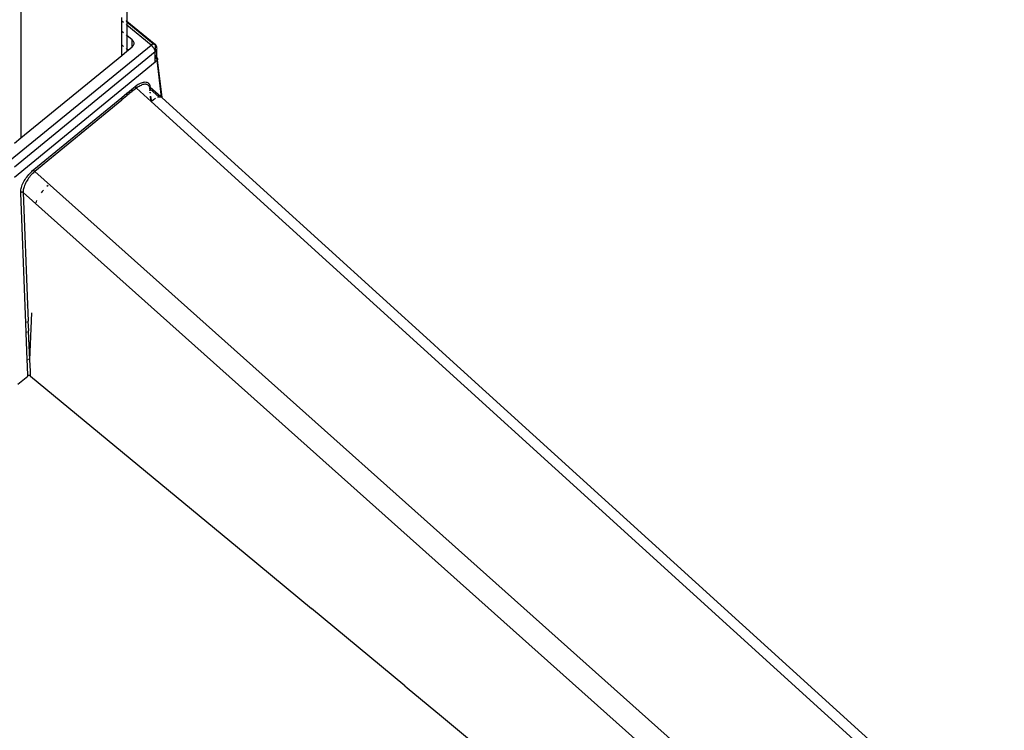
# Model space of a CAD drawing. Units: millimetres. Extents: x -5011 to 3411, y -4577 to 4122.
# Drawn here: x -4158 to -3992, y 1894 to 2014 of the extents above; entities that cross this region are included whole.
import ezdxf

# ---------------------------------------------------------------- set-up
doc = ezdxf.new("R2010")
doc.units = ezdxf.units.MM

msp = doc.modelspace()

# ---------------------------------------------------------------- linework, layer by layer
for p, q in [((-4157.64, 2951.33), (-4157.64, 1993.74)), ((-4139.79, 2210.41), (-4139.79, 2013.43)), ((-4140.67, 2013.43), (-4140.67, 2014.02)), ((-4140.37, 2013.18), (-4140.67, 2013.43)), ((-4140.67, 2011.69), (-4140.67, 2013.43)), ((-4139.94, 2013.55), (-4139.79, 2013.43)), ((-4139.94, 2013.42), (-4139.79, 2013.3)), ((-4139.79, 2013.43), (-4139.79, 2013.3)), ((-4139.79, 2013.43), (-4135.22, 2009.62)), ((-4139.79, 2013.3), (-4135.31, 2009.61)), ((-4139.79, 2013.3), (-4139.79, 2012.71)), ((-4140.37, 2011.44), (-4140.67, 2011.69)), ((-4140.67, 2009.4), (-4140.67, 2011.69)), ((-4139.79, 2012.71), (-4139.94, 2012.83)), ((-4135.72, 2009.38), (-4139.79, 2012.71)), ((-4139.79, 2012.71), (-4139.79, 2010.97)), ((-4139.79, 2010.97), (-4139.94, 2011.1)), ((-4138.9, 2010.25), (-4139.79, 2010.97)), ((-4139.79, 2010.97), (-4139.79, 2008.68)), ((-4138.9, 2009.09), (-4138.9, 2010.25)), ((-4138.9, 2010.25), (-4138.8, 2010.15)), ((-4138.8, 2010.15), (-4138.72, 2010.04)), ((-4138.72, 2010.04), (-4138.66, 2009.92)), ((-4138.66, 2009.92), (-4138.62, 2009.8)), ((-4159.41, 1989.97), (-4135.72, 2009.38)), ((-4140.37, 2009.15), (-4140.67, 2009.4)), ((-4140.67, 2007.64), (-4140.67, 2009.4)), ((-4140.67, 2007.64), (-4139.79, 2008.36)), ((-4139.79, 2008.68), (-4139.94, 2008.8)), ((-4139.79, 2008.68), (-4139.79, 2008.36)), ((-4139.6, 2008.52), (-4139.79, 2008.68)), ((-4139.79, 2008.36), (-4139.6, 2008.52)), ((-4139.6, 2008.52), (-4138.9, 2009.09)), ((-4138.8, 2009.19), (-4138.9, 2009.09)), ((-4138.72, 2009.3), (-4138.8, 2009.19)), ((-4138.66, 2009.41), (-4138.72, 2009.3)), ((-4138.62, 2009.54), (-4138.66, 2009.41)), ((-4138.62, 2009.8), (-4138.61, 2009.67)), ((-4138.61, 2009.67), (-4138.62, 2009.54)), ((-4135.72, 2009.38), (-4135.61, 2009.46)), ((-4135.61, 2009.28), (-4135.72, 2009.38)), ((-4135.61, 2009.46), (-4135.5, 2009.53)), ((-4135.5, 2009.17), (-4135.61, 2009.28)), ((-4135.5, 2009.53), (-4135.4, 2009.58)), ((-4135.4, 2009.05), (-4135.5, 2009.17)), ((-4135.4, 2009.58), (-4135.31, 2009.61)), ((-4135.31, 2008.93), (-4135.4, 2009.05)), ((-4135.31, 2009.61), (-4135.22, 2009.62)), ((-4135.31, 2009.61), (-4135.13, 2009.48)), ((-4135.22, 2008.8), (-4135.31, 2008.93)), ((-4135.22, 2009.62), (-4135.15, 2009.61)), ((-4135.15, 2008.67), (-4135.22, 2008.8)), ((-4135.15, 2009.61), (-4135.09, 2009.58)), ((-4135.09, 2008.55), (-4135.15, 2008.67)), ((-4135.09, 2009.58), (-4135.05, 2009.53)), ((-4135.05, 2008.43), (-4135.09, 2008.55)), ((-4135.05, 2009.53), (-4135.02, 2009.47)), ((-4135.02, 2009.51), (-4135.05, 2009.53)), ((-4135.02, 2009.32), (-4135.05, 2008.43)), ((-4135.02, 2008.32), (-4135.05, 2008.43)), ((-4135.02, 2009.47), (-4135.02, 2009.51)), ((-4134.99, 2009.47), (-4135.02, 2009.51)), ((-4135.02, 2009.47), (-4135.02, 2009.41)), ((-4134.99, 2009.47), (-4135.02, 2009.41)), ((-4134.93, 2009.41), (-4135.02, 2009.41)), ((-4135.02, 2008.22), (-4135.02, 2008.32)), ((-4135.02, 2008.22), (-4134.91, 2008.32)), ((-4134.91, 2009.29), (-4134.98, 2009.35)), ((-4134.86, 2009.3), (-4134.93, 2009.41)), ((-4134.86, 2009.3), (-4134.91, 2009.29)), ((-4134.86, 2009.26), (-4134.91, 2009.29)), ((-4134.91, 2008.32), (-4134.83, 2008.43)), ((-4134.86, 2009.26), (-4134.86, 2009.3)), ((-4134.8, 2009.2), (-4134.86, 2009.26)), ((-4134.83, 2009.18), (-4134.86, 2009.26)), ((-4134.77, 2009.1), (-4134.83, 2009.18)), ((-4134.83, 2008.43), (-4134.77, 2008.55)), ((-4134.77, 2009.1), (-4134.8, 2009.2)), ((-4134.77, 2009.06), (-4134.77, 2009.1)), ((-4134.74, 2008.92), (-4134.77, 2009.06)), ((-4134.77, 2008.55), (-4134.73, 2008.68)), ((-4134.77, 2007.34), (-4134.77, 2008.55)), ((-4134.72, 2008.8), (-4134.74, 2008.92)), ((-4134.73, 2008.68), (-4134.72, 2008.8)), ((-4135.02, 2008.22), (-4158.7, 1988.82)), ((-4157.64, 1993.74), (-4140.67, 2007.64)), ((-4135.02, 2007.66), (-4135.02, 2008.22)), ((-4135.02, 2007.66), (-4134.91, 2007.56)), ((-4135.01, 2007.48), (-4135.02, 2007.66)), ((-4135.02, 2007.45), (-4135.01, 2007.48)), ((-4135.02, 2007.45), (-4134.83, 2007.25)), ((-4135.02, 2007.27), (-4135.02, 2007.45)), ((-4134.92, 2007.19), (-4135.02, 2007.27)), ((-4135.02, 2007.12), (-4135.02, 2007.27)), ((-4135.02, 2007.12), (-4134.92, 2007.19)), ((-4135.02, 2006.61), (-4135.02, 2007.12)), ((-4134.83, 2006.71), (-4135.02, 2006.61)), ((-4135.02, 2006.5), (-4135.02, 2006.61)), ((-4134.91, 2006.6), (-4135.02, 2006.5)), ((-4135.01, 2007.48), (-4134.77, 2007.34)), ((-4134.92, 2007.19), (-4134.89, 2007.22)), ((-4134.92, 2007.19), (-4134.89, 2007.17)), ((-4134.91, 2007.56), (-4134.83, 2007.46)), ((-4134.83, 2006.71), (-4134.91, 2006.6)), ((-4134.89, 2007.22), (-4134.86, 2007.24)), ((-4134.89, 2007.17), (-4134.86, 2007.13)), ((-4134.86, 2007.24), (-4134.83, 2007.25)), ((-4134.86, 2007.13), (-4134.83, 2007.1)), ((-4134.83, 2007.46), (-4134.77, 2007.34)), ((-4134.83, 2007.25), (-4134.8, 2007.26)), ((-4134.83, 2007.25), (-4134.77, 2007.25)), ((-4134.83, 2007.1), (-4134.8, 2007.07)), ((-4134.77, 2006.83), (-4134.83, 2006.71)), ((-4134.8, 2007.07), (-4134.78, 2007.03)), ((-4134.77, 2007.34), (-4134.77, 2007.25)), ((-4134.73, 2007.21), (-4134.77, 2007.25)), ((-4134.71, 2006.86), (-4134.77, 2006.83)), ((-4134.73, 2007.21), (-4134.68, 2007.17)), ((-4134.73, 2007.21), (-4134.72, 2007.15)), ((-4134.72, 2007.08), (-4134.73, 2006.96)), ((-4134.73, 2006.96), (-4134.73, 2006.92)), ((-4134.73, 2006.92), (-4134.72, 2006.89)), ((-4134.73, 2006.92), (-4134.71, 2006.86)), ((-4134.73, 2006.92), (-4134.67, 2006.9)), ((-4134.72, 2007.15), (-4134.72, 2007.08)), ((-4134.72, 2006.89), (-4134.71, 2006.86)), ((-4134.67, 2006.9), (-4134.71, 2006.86)), ((-4133.96, 2000.6), (-4134.71, 2006.86)), ((-4134.71, 2006.86), (-4133.92, 2000.58)), ((-4134.68, 2007.17), (-4134.66, 2007.14)), ((-4134.64, 2006.96), (-4134.67, 2006.9)), ((-4134.66, 2006.92), (-4134.67, 2006.9)), ((-4134.66, 2007.14), (-4134.64, 2007.11)), ((-4134.64, 2006.96), (-4134.66, 2006.92)), ((-4134.64, 2007.11), (-4134.63, 2007.07)), ((-4134.63, 2007), (-4134.64, 2006.96)), ((-4134.63, 2007.07), (-4134.62, 2007.03)), ((-4134.63, 2007), (-4134.63, 2007.07)), ((-4134.62, 2007.03), (-4134.63, 2007)), ((-4135.02, 2006.5), (-4158.7, 1987.1)), ((-4139.4, 2001.57), (-4138.97, 2001.93)), ((-4138.97, 2001.93), (-4138.38, 2002.41)), ((-4138.19, 2002.1), (-4138.97, 2001.57)), ((-4138.97, 2001.93), (-4138.97, 2001.86)), ((-4138.97, 2001.82), (-4138.97, 2001.77)), ((-4138.97, 2001.73), (-4138.97, 2001.67)), ((-4138.38, 2002.41), (-4138.21, 2002.54)), ((-4138.37, 2002.39), (-4138.38, 2002.41)), ((-4138.37, 2002.36), (-4138.37, 2002.39)), ((-4138.35, 2002.33), (-4138.37, 2002.36)), ((-4138.35, 2002.33), (-4138.21, 2002.54)), ((-4138.34, 2002.29), (-4138.35, 2002.33)), ((-4138.32, 2002.26), (-4138.34, 2002.29)), ((-4138.3, 2002.22), (-4138.32, 2002.26)), ((-4138.27, 2002.19), (-4138.3, 2002.22)), ((-4138.25, 2002.16), (-4138.27, 2002.19)), ((-4138.22, 2002.13), (-4138.25, 2002.16)), ((-4138.04, 2002.22), (-4138.22, 2002.13)), ((-4138.19, 2002.1), (-4138.22, 2002.13)), ((-4138.21, 2002.54), (-4138.04, 2002.67)), ((-4138.04, 2002.22), (-4138.19, 2002.1)), ((-4135.73, 1999.9), (-4138.19, 2002.1)), ((-4138.04, 2002.67), (-4137.87, 2002.78)), ((-4137.88, 2002.33), (-4138.04, 2002.22)), ((-4137.73, 2002.43), (-4137.88, 2002.33)), ((-4137.87, 2002.78), (-4137.7, 2002.88)), ((-4137.57, 2002.52), (-4137.73, 2002.43)), ((-4137.7, 2002.88), (-4137.52, 2002.97)), ((-4137.41, 2002.6), (-4137.57, 2002.52)), ((-4137.52, 2002.97), (-4137.35, 2003.04)), ((-4137.25, 2002.66), (-4137.41, 2002.6)), ((-4137.35, 2003.04), (-4137.18, 2003.1)), ((-4137.1, 2002.72), (-4137.25, 2002.66)), ((-4137.18, 2003.1), (-4137.02, 2003.14)), ((-4136.94, 2002.75), (-4137.1, 2002.72)), ((-4137.02, 2003.14), (-4136.86, 2003.16)), ((-4136.8, 2002.77), (-4136.94, 2002.75)), ((-4136.86, 2003.16), (-4136.71, 2003.17)), ((-4136.66, 2002.78), (-4136.8, 2002.77)), ((-4136.71, 2003.17), (-4136.57, 2003.16)), ((-4136.53, 2002.76), (-4136.66, 2002.78)), ((-4136.57, 2003.16), (-4136.44, 2003.13)), ((-4136.41, 2002.73), (-4136.53, 2002.76)), ((-4136.44, 2003.13), (-4136.33, 2003.08)), ((-4136.31, 2002.68), (-4136.41, 2002.73)), ((-4136.33, 2003.08), (-4136.22, 2003.01)), ((-4136.21, 2002.62), (-4136.31, 2002.68)), ((-4136.22, 2003.01), (-4136.14, 2002.93)), ((-4136.13, 2002.55), (-4136.21, 2002.62)), ((-4136.14, 2002.93), (-4136.06, 2002.84)), ((-4136.1, 2002.52), (-4136.13, 2002.55)), ((-4136.06, 2002.46), (-4136.1, 2002.52)), ((-4136.06, 2002.84), (-4136, 2002.73)), ((-4136, 2002.36), (-4136.06, 2002.46)), ((-4136.06, 2002.46), (-4136.03, 2002.35)), ((-4136, 2002.73), (-4135.95, 2002.61)), ((-4135.97, 2002.3), (-4136, 2002.36)), ((-4136, 2002.36), (-4136, 2002.33)), ((-4135.99, 2002.17), (-4135.98, 2002.14)), ((-4135.97, 2002.1), (-4135.98, 2002.14)), ((-4135.95, 2002.29), (-4135.97, 2002.3)), ((-4135.97, 2002.1), (-4135.91, 2002.11)), ((-4135.95, 2002.07), (-4135.97, 2002.1)), ((-4135.95, 2002.61), (-4135.92, 2002.48)), ((-4135.95, 2002.29), (-4135.93, 2002.32)), ((-4135.88, 2002.21), (-4135.95, 2002.29)), ((-4135.93, 2002.03), (-4135.95, 2002.07)), ((-4135.93, 2002.32), (-4135.92, 2002.48)), ((-4135.93, 2002.32), (-4135.9, 2002.35)), ((-4135.93, 2002.32), (-4135.88, 2002.21)), ((-4135.9, 2002.01), (-4135.93, 2002.03)), ((-4135.93, 2001.73), (-4135.9, 2002.01)), ((-4135.92, 2002.48), (-4135.9, 2002.35)), ((-4135.86, 2002.06), (-4135.91, 2002.11)), ((-4135.86, 2002.06), (-4135.9, 2002.01)), ((-4135.9, 2002.01), (-4135.85, 2001.97)), ((-4134.08, 2000.67), (-4135.88, 2002.21)), ((-4135.86, 2001.66), (-4135.85, 2001.97)), ((-4135.85, 2001.97), (-4134.39, 2000.66)), ((-4155.48, 1988.4), (-4140.67, 2000.54)), ((-4140.67, 2000.12), (-4155.29, 1988.09)), ((-4140.67, 2000.54), (-4139.79, 2001.26)), ((-4139.79, 2000.84), (-4140.67, 2000.17)), ((-4140.67, 2000.47), (-4140.67, 2000.54)), ((-4140.67, 2000.38), (-4140.67, 2000.43)), ((-4140.67, 2000.28), (-4140.67, 2000.33)), ((-4140.67, 2000.12), (-4140.67, 2000.17)), ((-4139.79, 2001.26), (-4139.4, 2001.57)), ((-4139.79, 2001.26), (-4139.79, 2001.19)), ((-4139.4, 2001.16), (-4139.79, 2000.89)), ((-4139.79, 2001.15), (-4139.79, 2001.1)), ((-4139.79, 2001.05), (-4139.79, 2001)), ((-4139.79, 2000.89), (-4139.79, 2000.84)), ((-4139.4, 2001.51), (-4139.4, 2001.57)), ((-4138.97, 2001.51), (-4139.4, 2001.21)), ((-4139.4, 2001.42), (-4139.4, 2001.47)), ((-4139.4, 2001.32), (-4139.4, 2001.37)), ((-4139.4, 2001.16), (-4139.4, 2001.21)), ((-4138.97, 2001.57), (-4138.97, 2001.51)), ((-4135.89, 2001.35), (-4135.9, 2001.45)), ((-4135.81, 2001.27), (-4135.82, 2001.37)), ((-4135.81, 2000.65), (-4135.82, 2000.77)), ((-4135.73, 1999.9), (-4135.8, 2000.6)), ((-4135.73, 2000.58), (-4135.74, 2000.68)), ((-4135.73, 1999.9), (-4135.66, 1999.96)), ((-4135.66, 1999.96), (-4135.72, 2000.54)), ((-4135.66, 1999.96), (-4135.33, 2000.21)), ((-4135.33, 2000.21), (-4134.95, 2000.44)), ((-4134.61, 2000.6), (-4134.39, 2000.66)), ((-4134.39, 2000.66), (-4134.32, 2000.68)), ((-4134.32, 2000.68), (-4134.08, 2000.67)), ((-4134.08, 2000.67), (-4133.96, 2000.6)), ((-4133.95, 2000.55), (-4133.96, 2000.6)), ((-4133.96, 2000.6), (-4133.92, 2000.58)), ((-4133.92, 2000.58), (-4133.87, 2000.47)), ((-4133.87, 2000.47), (-4088.15, 1958.96)), ((-4135.73, 1999.9), (-3993.91, 1871)), ((-4158.71, 1992.86), (-4157.64, 1993.74)), ((-4155.65, 1988.26), (-4155.48, 1988.4)), ((-4155.48, 1988.38), (-4155.65, 1988.26)), ((-4155.48, 1988.38), (-4155.48, 1988.4)), ((-4155.47, 1988.35), (-4155.48, 1988.38)), ((-4157.06, 1986.5), (-4156.93, 1986.72)), ((-4156.93, 1986.72), (-4156.79, 1986.95)), ((-4156.79, 1986.95), (-4156.64, 1987.16)), ((-4156.64, 1987.16), (-4156.48, 1987.37)), ((-4156.47, 1986.76), (-4156.6, 1986.55)), ((-4156.48, 1987.37), (-4156.32, 1987.57)), ((-4156.34, 1986.96), (-4156.47, 1986.76)), ((-4156.19, 1987.15), (-4156.34, 1986.96)), ((-4156.32, 1987.57), (-4156.15, 1987.77)), ((-4156.05, 1987.33), (-4156.19, 1987.15)), ((-4156.15, 1987.77), (-4155.98, 1987.94)), ((-4155.9, 1987.51), (-4156.05, 1987.33)), ((-4155.98, 1987.94), (-4155.81, 1988.11)), ((-4155.75, 1987.67), (-4155.9, 1987.51)), ((-4155.81, 1988.11), (-4155.65, 1988.26)), ((-4155.59, 1987.82), (-4155.75, 1987.67)), ((-4155.44, 1987.96), (-4155.59, 1987.82)), ((-4155.46, 1988.31), (-4155.47, 1988.35)), ((-4155.44, 1988.28), (-4155.46, 1988.31)), ((-4155.42, 1988.25), (-4155.44, 1988.28)), ((-4155.38, 1988.18), (-4155.44, 1987.96)), ((-4155.29, 1988.09), (-4155.44, 1987.96)), ((-4155.4, 1988.21), (-4155.42, 1988.25)), ((-4155.38, 1988.18), (-4155.4, 1988.21)), ((-4155.35, 1988.15), (-4155.38, 1988.18)), ((-4155.32, 1988.12), (-4155.35, 1988.15)), ((-4155.29, 1988.09), (-4155.32, 1988.12)), ((-4009.73, 1858.04), (-4155.29, 1988.09)), ((-4157.63, 1985.01), (-4157.59, 1985.2)), ((-4157.59, 1985.2), (-4157.53, 1985.4)), ((-4157.53, 1985.4), (-4157.47, 1985.61)), ((-4157.47, 1985.61), (-4157.39, 1985.83)), ((-4157.39, 1985.83), (-4157.29, 1986.05)), ((-4157.29, 1986.05), (-4157.18, 1986.27)), ((-4157.18, 1985.16), (-4157.22, 1984.98)), ((-4157.18, 1986.27), (-4157.06, 1986.5)), ((-4157.14, 1985.34), (-4157.18, 1985.16)), ((-4157.08, 1985.53), (-4157.14, 1985.34)), ((-4157.01, 1985.73), (-4157.08, 1985.53)), ((-4156.92, 1985.93), (-4157.01, 1985.73)), ((-4156.83, 1986.14), (-4156.92, 1985.93)), ((-4156.72, 1986.35), (-4156.83, 1986.14)), ((-4156.6, 1986.55), (-4156.72, 1986.35)), ((-4153.05, 1985.73), (-4153.25, 1985.54)), ((-4157.66, 1984.67), (-4157.65, 1984.84)), ((-4157.66, 1984.52), (-4157.66, 1984.67)), ((-4157.66, 1984.67), (-4157.64, 1984.53)), ((-4157.54, 1984.58), (-4157.66, 1984.67)), ((-4157.64, 1984.53), (-4157.66, 1984.52)), ((-4156.9, 1965.39), (-4157.66, 1984.52)), ((-4157.65, 1984.84), (-4157.63, 1985.01)), ((-4157.59, 1984.56), (-4157.64, 1984.53)), ((-4157.54, 1984.58), (-4157.59, 1984.56)), ((-4157.5, 1984.59), (-4157.54, 1984.58)), ((-4157.45, 1984.59), (-4157.5, 1984.59)), ((-4157.41, 1984.59), (-4157.45, 1984.59)), ((-4157.36, 1984.58), (-4157.41, 1984.59)), ((-4157.32, 1984.57), (-4157.36, 1984.58)), ((-4157.28, 1984.55), (-4157.32, 1984.57)), ((-4157.24, 1984.67), (-4157.28, 1984.55)), ((-4157.24, 1984.53), (-4157.28, 1984.55)), ((-4157.22, 1984.98), (-4157.24, 1984.82)), ((-4157.24, 1984.82), (-4157.24, 1984.67)), ((-4157.24, 1984.67), (-4157.24, 1984.53)), ((-4157.24, 1984.53), (-4156.52, 1965.7)), ((-4012.05, 1854.79), (-4157.24, 1984.53)), ((-4154.03, 1984.7), (-4154.21, 1984.48)), ((-4153.85, 1984.92), (-4154.03, 1984.7)), ((-4155.07, 1983), (-4155.13, 1982.83)), ((-4155, 1983.19), (-4155.07, 1983)), ((-4156.84, 1965.43), (-4156.9, 1965.39)), ((-4156.79, 1962.6), (-4156.9, 1965.39)), ((-4156.72, 1965.53), (-4156.76, 1965.5)), ((-4156.52, 1965.7), (-4156.58, 1965.64)), ((-4156.52, 1965.7), (-4156.43, 1962.9)), ((-4155.86, 1964.26), (-4156.16, 1956.36)), ((-4156.79, 1962.6), (-4156.73, 1962.65)), ((-4156.73, 1960.94), (-4156.79, 1962.6)), ((-4156.65, 1962.72), (-4156.62, 1962.75)), ((-4156.48, 1962.86), (-4156.43, 1962.9)), ((-4156.48, 1962.86), (-4156.37, 1961.23)), ((-4156.73, 1960.94), (-4156.67, 1960.99)), ((-4156.55, 1956.37), (-4156.73, 1960.94)), ((-4156.59, 1961.05), (-4156.55, 1961.08)), ((-4156.41, 1961.2), (-4156.37, 1961.23)), ((-4156.41, 1961.2), (-4156.16, 1956.36)), ((-4088.15, 1958.96), (-4087.3, 1958.19)), ((-3992.14, 1871.71), (-4087.3, 1958.19)), ((-4156.52, 1956.39), (-4156.55, 1956.37)), ((-4156.54, 1955.29), (-4156.55, 1956.37)), ((-4156.48, 1953.68), (-4156.54, 1955.29)), ((-4156.49, 1956.41), (-4156.52, 1956.39)), ((-4156.37, 1956.43), (-4156.41, 1956.42)), ((-4156.33, 1956.42), (-4156.37, 1956.43)), ((-4156.22, 1956.4), (-4156.26, 1956.41)), ((-4156.19, 1956.38), (-4156.22, 1956.4)), ((-4156.16, 1956.36), (-4156.19, 1956.38)), ((-4156.16, 1956.36), (-4156.09, 1954.48)), ((-4158.17, 1952.24), (-4156.49, 1953.59)), ((-4156.49, 1953.59), (-4156.48, 1953.64)), ((-4156.41, 1953.73), (-4156.48, 1953.68)), ((-4156.48, 1953.64), (-4156.48, 1953.68)), ((-4156.48, 1953.62), (-4156.48, 1953.64)), ((-4156.32, 1953.75), (-4156.41, 1953.73)), ((-4156.26, 1953.75), (-4156.32, 1953.75)), ((-4156.22, 1953.75), (-4156.26, 1953.75)), ((-4156.18, 1953.7), (-4156.22, 1953.75)), ((-4156.13, 1953.73), (-4156.18, 1953.7)), ((-4156.14, 1953.66), (-4156.18, 1953.7)), ((-4156.05, 1953.65), (-4156.14, 1953.66)), ((-4156.09, 1953.74), (-4156.13, 1953.73)), ((-4156.09, 1954.48), (-4156.09, 1953.74)), ((-4156.09, 1953.74), (-4156.06, 1953.69)), ((-4156.06, 1953.69), (-4156.05, 1953.65)), ((-4156.05, 1953.65), (-4156.02, 1953.61)), ((-4156.02, 1953.61), (-4119.9, 1923.74)), ((-4119.9, 1923.74), (-4108.75, 1914.46)), ((-4093.02, 1901.47), (-4108.75, 1914.46)), ((-4093.02, 1901.47), (-4092.61, 1901.13)), ((-4092.61, 1901.13), (-4086.85, 1896.32)), ((-4086.85, 1896.32), (-4065.31, 1878.52))]:
    msp.add_line(p, q)

doc.saveas('drawing.dxf')
